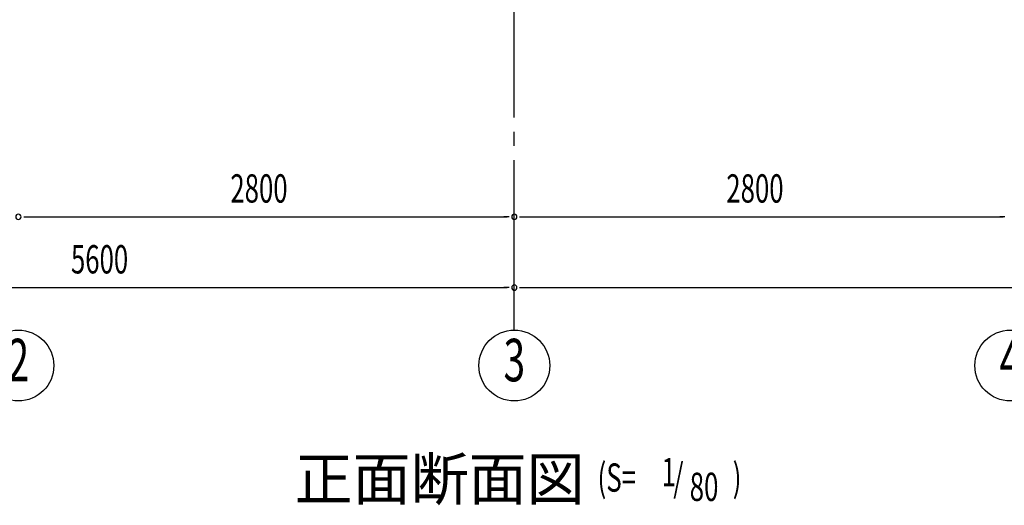
# Model space of a CAD drawing. Extents: x 868 to 32764, y 310 to 22484.
# Drawn here: x 19726 to 25285, y 12070 to 14812 of the extents above; entities that cross this region are included whole.
import ezdxf
from ezdxf.enums import TextEntityAlignment as Align

# ---------------------------------------------------------------- set-up
doc = ezdxf.new("R2010")
doc.units = 0
doc.header["$LTSCALE"] = 80
doc.linetypes.add('1PL-M', pattern=[15, 12, -1, 1, -1])
for name, color, linetype in [('1PL-M1', 6, '1PL-M'), ('HIKIDASHI', 6, 'CONTINUOUS'), ('SUNPOU', 4, 'CONTINUOUS')]:
    doc.layers.add(name, color=color, linetype=linetype)
doc.styles.add('00', font='ROMANS', dxfattribs={"width": 0.666667, "bigfont": 'BIGFONT'})
doc.styles.add('01', font='ROMANS', dxfattribs={"height": 3, "bigfont": 'BIGFONT'})

msp = doc.modelspace()

# ---------------------------------------------------------------- linework, layer by layer
at = {"layer": '1PL-M1'}
msp.add_line((22518.6, 13059.5), (22518.6, 15399.5), dxfattribs=at)
msp.add_line((22518.6, 13059.5), (22518.6, 15399.5), dxfattribs=at)
at = {"layer": 'SUNPOU'}
for p, q in [((19748.6, 13699.5), (19778.6, 13699.5)), ((19758.6, 13699.5), (22478.6, 13699.5)), ((22488.6, 13699.5), (22458.6, 13699.5)), ((22548.6, 13699.5), (22578.6, 13699.5)), ((22558.6, 13699.5), (25278.6, 13699.5)), ((25288.6, 13699.5), (25258.6, 13699.5)), ((16958.6, 13299.5), (22478.6, 13299.5)), ((22488.6, 13299.5), (22458.6, 13299.5)), ((22548.6, 13299.5), (22578.6, 13299.5)), ((22558.6, 13299.5), (28078.6, 13299.5))]:
    msp.add_line(p, q, dxfattribs=at)
for centre in [(19718.6, 12859.5), (22518.6, 12859.5), (25318.6, 12859.5)]:
    msp.add_circle(centre, 200, dxfattribs=at)
for centre, start, end in [((19718.6, 13699.5), 0, 180), ((19718.6, 13699.5), 0, 180), ((19718.6, 13699.5), 180, 0), ((19718.6, 13699.5), 180, 0), ((22518.6, 13699.5), 0, 180), ((22518.6, 13699.5), 0, 180), ((22518.6, 13699.5), 180, 0), ((22518.6, 13699.5), 180, 0), ((22518.6, 13299.5), 0, 180), ((22518.6, 13299.5), 0, 180), ((22518.6, 13299.5), 180, 0), ((22518.6, 13299.5), 180, 0)]:
    msp.add_arc(centre, 15, start, end, dxfattribs=at)

# ---------------------------------------------------------------- texts
at = {"layer": 'HIKIDASHI', "style": '01'}
msp.add_text('正面断面図', height=240, dxfattribs=at).set_placement((21278.6, 12099.5))
at = {"layer": 'HIKIDASHI', "style": '00', "width": 0.67}
for s, p in [('(S=', (22988.4, 12147.2)), ('1', (23349.8, 12178.3)), ('/', (23416.1, 12147.2)), (')', (23751.5, 12147.2)), ('80', (23508.6, 12094.8))]:
    msp.add_text(s, height=160, dxfattribs=at).set_placement(p)
at = {"layer": 'SUNPOU', "style": '00', "width": 0.666667}
for s, p in [('2800', (20915.5, 13779.5)), ('2800', (23715.5, 13779.5)), ('5600', (20015.5, 13379.5))]:
    msp.add_text(s, height=160, dxfattribs=at).set_placement(p)
at = {"layer": 'SUNPOU', "style": '00', "width": 0.67}
for s, p in [('2', (19718.6, 12859.5)), ('3', (22518.6, 12859.5)), ('4', (25318.6, 12859.5))]:
    msp.add_text(s, height=240, dxfattribs=at).set_placement(p, align=Align.MIDDLE)

doc.saveas('drawing.dxf')
